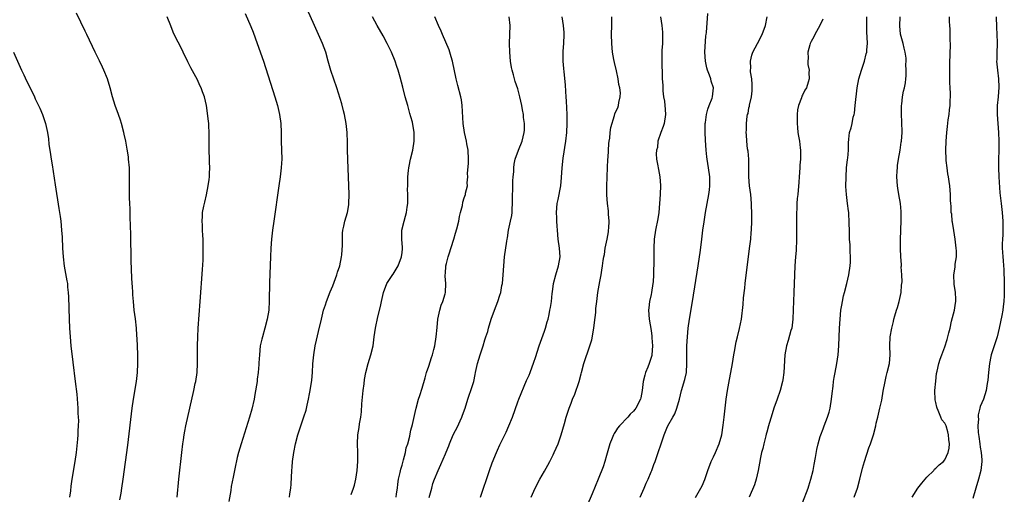
# Model space of a CAD drawing. Units: inches. Extents: x 2613000 to 2616000, y 1470000 to 1473000.
# Drawn here: x 2614029 to 2614250, y 1471720 to 1471826 of the extents above; entities that cross this region are included whole.
import ezdxf

# ---------------------------------------------------------------- set-up
doc = ezdxf.new("R2010")
doc.units = ezdxf.units.IN
doc.header["$MEASUREMENT"] = 0
doc.layers.add('LD26131470_10ft', color=60, linetype='Continuous')

msp = doc.modelspace()

# ---------------------------------------------------------------- linework, layer by layer
at = {"layer": 'LD26131470_10ft'}
for points, elevation in [([(2614051.58, 1471718.42), (2614051.85, 1471719.85), (2614052.03, 1471721), (2614052.32, 1471723), (2614053.32, 1471730.68), (2614054.31, 1471739), (2614054.6, 1471741), (2614055.3, 1471745), (2614055.52, 1471747), (2614055.58, 1471749), (2614055.56, 1471751), (2614055.5, 1471753), (2614055.42, 1471754.58), (2614055.4, 1471755.4), (2614055.27, 1471757), (2614055.07, 1471759.07), (2614054.81, 1471761), (2614054.62, 1471763), (2614054.49, 1471764.49), (2614054.49, 1471765), (2614054.37, 1471766.37), (2614054.36, 1471767), (2614054.27, 1471768.27), (2614054.13, 1471772.13), (2614054, 1471778), (2614053.9, 1471781.9), (2614053.85, 1471783), (2614053.84, 1471783.84), (2614053.78, 1471785), (2614053.73, 1471786.27), (2614053.74, 1471791), (2614053.69, 1471793), (2614053.53, 1471795), (2614053.48, 1471795.48), (2614053.22, 1471797.22), (2614052.88, 1471799), (2614052.56, 1471800.56), (2614052.46, 1471801), (2614051.94, 1471803), (2614051.71, 1471803.71), (2614051.26, 1471805), (2614050.51, 1471807), (2614049.9, 1471809), (2614049.35, 1471811), (2614048.74, 1471813), (2614047.95, 1471815), (2614047.66, 1471815.66), (2614046.96, 1471817.05), (2614046, 1471819), (2614044.11, 1471823), (2614043.73, 1471823.73), (2614041.78, 1471827.78)], 9350), ([(2614064.41, 1471719), (2614064.85, 1471723), (2614065.46, 1471729), (2614065.7, 1471731), (2614065.85, 1471731.85), (2614066.02, 1471733), (2614066.17, 1471733.83), (2614066.42, 1471735), (2614068.2, 1471743), (2614068.52, 1471744.52), (2614068.62, 1471745), (2614068.92, 1471747), (2614069.04, 1471749), (2614069.04, 1471753), (2614069.07, 1471755), (2614069.18, 1471757), (2614069.6, 1471763), (2614070.14, 1471770.14), (2614070.26, 1471772.26), (2614070.31, 1471774.31), (2614070.29, 1471776.29), (2614070.26, 1471777), (2614070.2, 1471777.8), (2614070.14, 1471779), (2614070.12, 1471780.12), (2614070.05, 1471781), (2614070.13, 1471782.13), (2614070.17, 1471783), (2614070.44, 1471784.44), (2614070.56, 1471785), (2614070.66, 1471785.34), (2614071.03, 1471786.97), (2614071.43, 1471789), (2614071.61, 1471790.39), (2614071.68, 1471791), (2614071.72, 1471791.72), (2614071.77, 1471793), (2614071.73, 1471794.27), (2614071.72, 1471795), (2614071.63, 1471797), (2614071.62, 1471799), (2614071.63, 1471801), (2614071.54, 1471802.46), (2614071.53, 1471803), (2614071.5, 1471803.49), (2614071.03, 1471807), (2614070.57, 1471809), (2614070.12, 1471810.12), (2614069.81, 1471811), (2614069.55, 1471811.55), (2614069, 1471812.79), (2614067.51, 1471815.51), (2614066.84, 1471816.84), (2614065.81, 1471819), (2614065.53, 1471819.53), (2614063.8, 1471823), (2614063.55, 1471823.55), (2614062.98, 1471824.98), (2614062.19, 1471827)], 9340), ([(2614079.73, 1471827.73), (2614081, 1471824.78), (2614081.49, 1471823.49), (2614082.4, 1471821), (2614083.82, 1471817), (2614086.42, 1471809), (2614087.02, 1471807), (2614087.47, 1471805), (2614087.71, 1471803), (2614087.79, 1471801), (2614087.83, 1471799), (2614087.9, 1471797), (2614087.94, 1471795), (2614087.91, 1471794.09), (2614087.85, 1471793), (2614087.68, 1471791.68), (2614087.61, 1471791), (2614087.3, 1471789), (2614086.15, 1471781), (2614085.89, 1471779), (2614085.66, 1471777), (2614085.49, 1471775), (2614085.4, 1471773), (2614085.21, 1471767.21), (2614085.16, 1471763.16), (2614085.02, 1471761), (2614084.69, 1471759), (2614084.18, 1471757), (2614083.59, 1471755), (2614083.46, 1471754.54), (2614083.13, 1471753), (2614082.93, 1471751), (2614082.82, 1471749.18), (2614082.83, 1471748.83), (2614082.66, 1471747), (2614082.45, 1471745.55), (2614082.39, 1471745), (2614081.93, 1471742.07), (2614081.72, 1471741), (2614081.21, 1471738.79), (2614080.68, 1471737), (2614078.8, 1471731), (2614078.22, 1471729), (2614077.94, 1471727.94), (2614077.37, 1471725.37), (2614077, 1471723.52), (2614076.61, 1471721.39), (2614076.48, 1471720.48), (2614076.02, 1471717.98)], 9330), ([(2614089.66, 1471719), (2614089.76, 1471719.76), (2614089.99, 1471721), (2614090.07, 1471721.93), (2614090.23, 1471725), (2614090.28, 1471725.72), (2614090.4, 1471727), (2614090.67, 1471729), (2614091.04, 1471731), (2614091.58, 1471733), (2614092.23, 1471735), (2614092.95, 1471737.05), (2614093.44, 1471738.56), (2614093.68, 1471739.68), (2614094, 1471741), (2614094.2, 1471742.2), (2614094.36, 1471743), (2614094.68, 1471745.32), (2614094.83, 1471747), (2614094.97, 1471748.97), (2614095.16, 1471751), (2614095.48, 1471753), (2614095.75, 1471754.25), (2614096.24, 1471756.24), (2614096.87, 1471759), (2614097.37, 1471761), (2614097.78, 1471762.22), (2614098.01, 1471763), (2614098.86, 1471765.14), (2614099.47, 1471766.53), (2614100.35, 1471769), (2614100.46, 1471769.54), (2614100.98, 1471771), (2614101.4, 1471773), (2614101.47, 1471773.47), (2614101.63, 1471775.63), (2614101.59, 1471777), (2614101.64, 1471778.36), (2614101.71, 1471779), (2614101.93, 1471779.93), (2614102.15, 1471781), (2614102.7, 1471783), (2614103, 1471784.67), (2614103.05, 1471785), (2614103.1, 1471787), (2614102.93, 1471791), (2614102.88, 1471792.88), (2614102.72, 1471797), (2614102.7, 1471798.7), (2614102.65, 1471801), (2614102.44, 1471803), (2614102.04, 1471805), (2614101.84, 1471805.84), (2614101.43, 1471807.43), (2614100.33, 1471811), (2614099, 1471814.92), (2614098.42, 1471817), (2614097.84, 1471819), (2614097.12, 1471821), (2614096.24, 1471823), (2614095, 1471825.71), (2614094, 1471828)], 9320), ([(2614103.58, 1471719.58), (2614104.12, 1471721), (2614104.28, 1471721.72), (2614104.62, 1471723), (2614104.94, 1471725), (2614105.08, 1471727), (2614105.04, 1471729), (2614104.97, 1471731), (2614105.09, 1471733), (2614105.38, 1471734.62), (2614105.44, 1471735.44), (2614105.71, 1471737), (2614105.86, 1471738.14), (2614105.97, 1471739.97), (2614106.27, 1471743), (2614106.48, 1471744.48), (2614106.57, 1471745.43), (2614106.88, 1471747), (2614107.41, 1471749), (2614108, 1471751), (2614108.48, 1471753), (2614108.76, 1471755), (2614109.02, 1471757), (2614109.55, 1471759.55), (2614110.15, 1471761.85), (2614110.39, 1471763), (2614110.86, 1471765), (2614111.6, 1471767), (2614112.93, 1471769.07), (2614113, 1471769.15), (2614114.11, 1471771), (2614114.9, 1471773), (2614114.9, 1471773.1), (2614115, 1471773.93), (2614115.08, 1471774.92), (2614115.11, 1471775.11), (2614114.97, 1471777), (2614114.97, 1471779), (2614115.45, 1471781), (2614115.81, 1471782.19), (2614116.02, 1471783), (2614116.16, 1471784.16), (2614116.28, 1471785), (2614116.3, 1471785.7), (2614116.29, 1471787), (2614116.26, 1471788.26), (2614116.27, 1471789), (2614116.31, 1471789.69), (2614116.32, 1471791), (2614116.45, 1471792.45), (2614116.52, 1471793), (2614116.61, 1471793.39), (2614116.92, 1471795), (2614117.4, 1471797), (2614117.75, 1471799), (2614117.76, 1471799.76), (2614117.74, 1471801), (2614117.32, 1471803.32), (2614117, 1471804.49), (2614116.78, 1471805.22), (2614116.28, 1471807), (2614116.01, 1471808.01), (2614115.72, 1471809), (2614115.15, 1471811.15), (2614114.6, 1471813.4), (2614114.15, 1471815), (2614113.84, 1471815.84), (2614113.45, 1471817), (2614112.6, 1471819), (2614111.64, 1471821), (2614110.73, 1471822.73), (2614109.43, 1471825), (2614108.34, 1471827)], 9310), ([(2614113.68, 1471719), (2614113.77, 1471719.77), (2614113.98, 1471721), (2614114.08, 1471721.92), (2614114.17, 1471723), (2614114.54, 1471724.54), (2614114.71, 1471725.29), (2614115, 1471726.17), (2614115.36, 1471727.36), (2614115.77, 1471729), (2614115.95, 1471730.05), (2614116.27, 1471731), (2614116.73, 1471732.73), (2614116.8, 1471733.2), (2614117, 1471734.08), (2614117.33, 1471735.33), (2614117.95, 1471738.05), (2614118.19, 1471739), (2614118.73, 1471741), (2614119, 1471741.85), (2614119.49, 1471743.49), (2614120.18, 1471745.82), (2614120.5, 1471747), (2614121, 1471748.45), (2614121.61, 1471750.39), (2614121.83, 1471751), (2614122.15, 1471752.15), (2614122.37, 1471753), (2614122.7, 1471755), (2614122.88, 1471757.12), (2614123.08, 1471759), (2614123.51, 1471761), (2614123.82, 1471762.18), (2614124.19, 1471763), (2614124.68, 1471764.68), (2614124.75, 1471765), (2614124.81, 1471767), (2614124.66, 1471768.66), (2614124.68, 1471769), (2614124.73, 1471769.27), (2614124.85, 1471771), (2614125, 1471771.54), (2614125.35, 1471773), (2614125.49, 1471773.49), (2614126.63, 1471777), (2614127, 1471778.3), (2614127.33, 1471779.33), (2614127.74, 1471781), (2614127.9, 1471782.1), (2614128.17, 1471783), (2614128.56, 1471784.56), (2614128.7, 1471785.3), (2614129, 1471786.31), (2614129.24, 1471787), (2614129.3, 1471787.3), (2614129.71, 1471789), (2614129.66, 1471789.66), (2614129.81, 1471791), (2614129.74, 1471791.74), (2614129.94, 1471794.06), (2614129.94, 1471795), (2614129.85, 1471797), (2614129.58, 1471798.42), (2614129.49, 1471799), (2614129.05, 1471801), (2614128.76, 1471803), (2614128.51, 1471807), (2614128.33, 1471808.33), (2614128.21, 1471809), (2614127.56, 1471811.56), (2614127.16, 1471813), (2614126.35, 1471817), (2614126.05, 1471817.95), (2614125.76, 1471819), (2614125.56, 1471819.56), (2614124.06, 1471823), (2614123.77, 1471823.77), (2614123.19, 1471825), (2614122.4, 1471827)], 9300), ([(2614121.08, 1471718.92), (2614121.68, 1471721), (2614121.95, 1471722.05), (2614122.28, 1471723), (2614123.09, 1471725), (2614123.7, 1471726.3), (2614124.74, 1471728.74), (2614124.91, 1471729.09), (2614125.49, 1471730.51), (2614125.65, 1471731), (2614126.52, 1471733), (2614127, 1471733.94), (2614127.38, 1471734.62), (2614128.47, 1471737), (2614128.59, 1471737.41), (2614129.19, 1471739), (2614129.82, 1471741), (2614130.07, 1471741.93), (2614130.5, 1471743), (2614131.11, 1471745), (2614131.43, 1471746.57), (2614131.54, 1471747), (2614131.96, 1471749), (2614132.54, 1471751), (2614133.23, 1471753), (2614133.64, 1471754.36), (2614133.87, 1471755), (2614134.25, 1471756.25), (2614134.46, 1471757), (2614135.07, 1471759), (2614135.77, 1471761), (2614136.53, 1471763), (2614137, 1471764.43), (2614137.17, 1471765), (2614137.46, 1471766.54), (2614137.56, 1471767), (2614137.76, 1471769), (2614137.88, 1471771), (2614138.06, 1471773), (2614138.54, 1471776.54), (2614138.62, 1471777), (2614138.7, 1471777.3), (2614138.94, 1471779), (2614139.36, 1471781), (2614139.67, 1471782.33), (2614139.72, 1471783), (2614139.73, 1471783.73), (2614139.86, 1471785), (2614139.86, 1471787), (2614139.9, 1471787.9), (2614139.93, 1471790.07), (2614140.01, 1471791), (2614140.15, 1471792.15), (2614140.14, 1471793), (2614140.17, 1471793.83), (2614140.46, 1471795), (2614141.17, 1471797), (2614141.97, 1471799), (2614142.47, 1471801), (2614142.5, 1471801.5), (2614142.51, 1471803), (2614142.32, 1471804.32), (2614142.27, 1471805), (2614142.06, 1471806.06), (2614141.91, 1471807), (2614141.46, 1471809), (2614141, 1471810.78), (2614140.45, 1471812.45), (2614140.29, 1471813), (2614140.04, 1471813.96), (2614139.73, 1471815), (2614139.6, 1471815.59), (2614139.38, 1471817), (2614139.22, 1471819), (2614139.18, 1471821), (2614139.34, 1471825), (2614139.09, 1471827)], 9290), ([(2614132.61, 1471719), (2614134.63, 1471725), (2614135.27, 1471726.73), (2614136.21, 1471729), (2614136.45, 1471729.55), (2614137, 1471730.76), (2614138.38, 1471733.62), (2614139.01, 1471735), (2614139.82, 1471737), (2614141, 1471740.41), (2614141.23, 1471741), (2614143, 1471745.18), (2614143.57, 1471746.43), (2614143.77, 1471747), (2614144.64, 1471749.36), (2614145, 1471750.42), (2614145.82, 1471753), (2614146.14, 1471753.86), (2614147, 1471756.33), (2614147.25, 1471757), (2614147.63, 1471758.37), (2614147.84, 1471759), (2614148.08, 1471760.08), (2614148.26, 1471761), (2614148.37, 1471761.63), (2614148.57, 1471763), (2614148.78, 1471764.78), (2614148.85, 1471765.15), (2614149.08, 1471767), (2614149.54, 1471769), (2614150.15, 1471771), (2614150.54, 1471773), (2614150.41, 1471775), (2614150.12, 1471777), (2614149.95, 1471779), (2614149.9, 1471779.9), (2614149.81, 1471781), (2614149.8, 1471781.8), (2614149.71, 1471783), (2614149.87, 1471785), (2614150.08, 1471785.92), (2614150.66, 1471789), (2614150.85, 1471790.85), (2614150.98, 1471793), (2614151.21, 1471795.21), (2614151.84, 1471799), (2614152.07, 1471801), (2614152.14, 1471803), (2614152.11, 1471805), (2614151.99, 1471807.99), (2614151.92, 1471809), (2614151.81, 1471810.19), (2614151.71, 1471811.71), (2614151.41, 1471814.59), (2614151.37, 1471815.37), (2614151.24, 1471817), (2614151.25, 1471819.25), (2614151.37, 1471821), (2614151.44, 1471823), (2614151.43, 1471823.43), (2614151.33, 1471825), (2614151.03, 1471827)], 9280), ([(2614143.99, 1471719), (2614144.93, 1471721), (2614145.98, 1471723), (2614147, 1471724.86), (2614147.81, 1471726.19), (2614148.21, 1471727), (2614149, 1471728.5), (2614149.22, 1471729), (2614150.06, 1471731), (2614150.78, 1471733), (2614151.54, 1471735.54), (2614151.93, 1471737), (2614152.58, 1471739), (2614153, 1471740.12), (2614153.34, 1471741), (2614153.84, 1471742.16), (2614154.79, 1471745), (2614155.27, 1471746.73), (2614155.33, 1471747), (2614155.87, 1471749), (2614157.23, 1471753), (2614157.63, 1471754.37), (2614158.11, 1471757), (2614158.29, 1471758.29), (2614158.53, 1471760.53), (2614158.59, 1471761.41), (2614158.77, 1471763), (2614159.05, 1471765), (2614159.32, 1471766.68), (2614159.49, 1471767.49), (2614159.77, 1471769), (2614159.95, 1471770.05), (2614160.08, 1471771), (2614160.22, 1471772.22), (2614160.34, 1471773), (2614160.48, 1471773.52), (2614160.67, 1471775), (2614161.1, 1471777), (2614161.4, 1471778.6), (2614161.45, 1471779), (2614161.48, 1471779.48), (2614161.54, 1471781), (2614161.38, 1471782.62), (2614161.38, 1471783.38), (2614161.16, 1471785), (2614161.04, 1471786.96), (2614161.03, 1471789), (2614161.1, 1471790.9), (2614161.09, 1471791.09), (2614161.18, 1471793), (2614161.28, 1471795), (2614161.31, 1471795.31), (2614161.49, 1471798.51), (2614161.57, 1471799), (2614161.71, 1471799.71), (2614161.82, 1471801), (2614161.94, 1471802.06), (2614162.78, 1471804.78), (2614162.87, 1471805.13), (2614163, 1471805.52), (2614163.5, 1471806.5), (2614163.67, 1471807), (2614163.73, 1471807.73), (2614164.05, 1471809), (2614164.1, 1471809.9), (2614163.96, 1471811), (2614163.77, 1471811.77), (2614163.61, 1471813), (2614163.2, 1471814.8), (2614162.74, 1471816.74), (2614162.64, 1471817.36), (2614162.35, 1471819), (2614162.15, 1471821), (2614162.12, 1471823), (2614162.18, 1471825), (2614162.18, 1471827)], 9270), ([(2614173.14, 1471827), (2614173.43, 1471825), (2614173.52, 1471823.52), (2614173.57, 1471823), (2614173.52, 1471821.52), (2614173.52, 1471821), (2614173.43, 1471819.43), (2614173.42, 1471819), (2614173.42, 1471817), (2614173.51, 1471813.51), (2614173.5, 1471813), (2614173.61, 1471811.61), (2614173.6, 1471811), (2614173.63, 1471810.37), (2614173.81, 1471809), (2614173.99, 1471807.99), (2614174.15, 1471806.15), (2614174.21, 1471805), (2614173.9, 1471803), (2614173.7, 1471802.3), (2614173.18, 1471801), (2614172.53, 1471799), (2614172.41, 1471797.59), (2614172.22, 1471797), (2614172.14, 1471796.14), (2614172.24, 1471795), (2614172.51, 1471793.49), (2614172.56, 1471793), (2614172.65, 1471792.65), (2614172.94, 1471791), (2614173.08, 1471789.08), (2614173.02, 1471787.02), (2614172.9, 1471785), (2614172.7, 1471783), (2614172.47, 1471781.53), (2614171.97, 1471779), (2614171.69, 1471777), (2614171.59, 1471775), (2614171.59, 1471771), (2614171.56, 1471770.44), (2614171.54, 1471769), (2614171.43, 1471767.43), (2614171.39, 1471767), (2614171.08, 1471765), (2614171, 1471764.58), (2614170.64, 1471763), (2614170.47, 1471761.53), (2614170.39, 1471761), (2614170.53, 1471759), (2614171, 1471756.44), (2614171.18, 1471755.18), (2614171.19, 1471754.81), (2614171.34, 1471753), (2614171.17, 1471751), (2614171.14, 1471750.86), (2614170.52, 1471749), (2614170.24, 1471748.24), (2614169.73, 1471747), (2614169.56, 1471746.44), (2614169.23, 1471745), (2614168.99, 1471743), (2614168.67, 1471741.33), (2614168.58, 1471741), (2614167.57, 1471739), (2614167.31, 1471738.69), (2614167, 1471738.29), (2614166.32, 1471737.68), (2614165.78, 1471737), (2614163.86, 1471735), (2614163.47, 1471734.53), (2614163, 1471733.78), (2614162.68, 1471733.32), (2614162.52, 1471733), (2614162.25, 1471732.25), (2614161.75, 1471731), (2614161, 1471728.32), (2614160.58, 1471727), (2614160.18, 1471725.82), (2614159.11, 1471723), (2614157.77, 1471719.77), (2614156.53, 1471717)], 9260), ([(2614168.54, 1471719), (2614169.46, 1471721), (2614169.9, 1471722.1), (2614170.35, 1471723), (2614171, 1471724.71), (2614171.13, 1471725), (2614171.64, 1471726.36), (2614171.89, 1471727), (2614172.61, 1471729), (2614173.29, 1471731), (2614173.94, 1471733), (2614174.51, 1471734.51), (2614174.73, 1471735), (2614175.84, 1471737), (2614176.3, 1471737.7), (2614176.8, 1471739), (2614177.34, 1471741), (2614177.79, 1471743), (2614178.57, 1471745.43), (2614178.94, 1471747), (2614179.06, 1471749), (2614179, 1471751), (2614179.03, 1471753), (2614179.17, 1471755), (2614179.36, 1471757), (2614179.63, 1471759), (2614180.28, 1471763), (2614181.56, 1471771), (2614181.86, 1471773), (2614182.01, 1471774.01), (2614182.29, 1471776.29), (2614182.36, 1471777), (2614182.62, 1471779), (2614182.9, 1471780.9), (2614183.24, 1471783), (2614183.98, 1471787), (2614184.09, 1471788.09), (2614184.21, 1471789), (2614184.21, 1471789.79), (2614184.19, 1471791), (2614183.92, 1471793), (2614183.57, 1471795), (2614183.52, 1471795.52), (2614183.34, 1471797), (2614183.21, 1471799.21), (2614183.14, 1471801), (2614183.17, 1471803), (2614183.22, 1471803.22), (2614183.48, 1471805), (2614183.77, 1471806.23), (2614184.08, 1471807), (2614184.71, 1471808.71), (2614184.79, 1471809), (2614185.02, 1471811), (2614184.5, 1471812.5), (2614184.41, 1471813), (2614184.12, 1471813.88), (2614183.65, 1471815), (2614183.5, 1471815.5), (2614183.2, 1471817), (2614183.09, 1471819), (2614183.32, 1471822.68), (2614183.38, 1471823), (2614183.43, 1471823.43), (2614183.71, 1471827.71)], 9250), ([(2614181, 1471718.9), (2614182.19, 1471721), (2614182.46, 1471721.54), (2614183.06, 1471722.94), (2614183.72, 1471725), (2614184.5, 1471727), (2614185, 1471728.07), (2614185.46, 1471729), (2614186.33, 1471731), (2614186.86, 1471733), (2614187.2, 1471735.2), (2614187.41, 1471737), (2614187.85, 1471741), (2614188.14, 1471743), (2614188.58, 1471745.42), (2614188.91, 1471747), (2614189.28, 1471749), (2614189.6, 1471751), (2614189.74, 1471751.74), (2614190.11, 1471753.89), (2614190.41, 1471755), (2614190.87, 1471756.87), (2614191.28, 1471759), (2614191.69, 1471762.31), (2614191.8, 1471763.8), (2614192.05, 1471765.95), (2614192.15, 1471767), (2614193.13, 1471774.87), (2614193.38, 1471777), (2614193.51, 1471778.49), (2614193.55, 1471779), (2614193.61, 1471781), (2614193.61, 1471782.39), (2614193.56, 1471785), (2614193.43, 1471787), (2614193.15, 1471789), (2614192.96, 1471791), (2614192.97, 1471792.97), (2614192.95, 1471795), (2614192.78, 1471796.78), (2614192.69, 1471797.31), (2614192.5, 1471799), (2614192.45, 1471800.45), (2614192.4, 1471801), (2614192.44, 1471801.57), (2614192.46, 1471803), (2614192.61, 1471804.61), (2614192.69, 1471805), (2614192.78, 1471805.22), (2614193, 1471806.52), (2614193.09, 1471806.91), (2614193.1, 1471807.1), (2614193.53, 1471809), (2614193.69, 1471810.31), (2614193.74, 1471811), (2614193.74, 1471811.74), (2614193.65, 1471813), (2614193.37, 1471814.63), (2614193.37, 1471815), (2614193.43, 1471815.43), (2614193.31, 1471817), (2614193.63, 1471818.37), (2614193.88, 1471819), (2614194.92, 1471821), (2614195.98, 1471823), (2614196.73, 1471825), (2614197.06, 1471827)], 9240), ([(2614205, 1471717.72), (2614206.27, 1471721), (2614206.46, 1471721.54), (2614206.91, 1471723), (2614207.41, 1471725), (2614207.68, 1471726.32), (2614207.94, 1471727.94), (2614208.26, 1471729.74), (2614208.53, 1471731), (2614209, 1471732.61), (2614209.13, 1471733), (2614209.66, 1471734.34), (2614209.93, 1471735), (2614210.67, 1471737), (2614211, 1471738.12), (2614211.22, 1471739), (2614211.57, 1471741), (2614211.71, 1471742.29), (2614211.91, 1471743.91), (2614212.02, 1471745), (2614212.14, 1471745.86), (2614212.34, 1471747), (2614212.73, 1471749), (2614213.06, 1471751), (2614213.21, 1471753), (2614213.35, 1471757), (2614213.46, 1471759), (2614213.66, 1471761), (2614213.88, 1471762.12), (2614214, 1471763), (2614214.28, 1471764.28), (2614214.48, 1471765), (2614214.98, 1471767), (2614215.42, 1471769), (2614215.73, 1471771), (2614215.8, 1471771.8), (2614215.84, 1471773), (2614215.75, 1471774.25), (2614215.74, 1471775.74), (2614215.63, 1471777), (2614215.58, 1471778.42), (2614215.54, 1471781), (2614215.45, 1471782.55), (2614215.41, 1471783), (2614215.35, 1471783.35), (2614215.17, 1471785), (2614214.92, 1471787), (2614214.8, 1471788.8), (2614214.81, 1471791), (2614214.93, 1471793), (2614215.14, 1471794.86), (2614215.2, 1471795.2), (2614215.37, 1471797), (2614215.39, 1471798.61), (2614215.44, 1471799.44), (2614215.63, 1471801), (2614216, 1471802), (2614216.17, 1471803), (2614216.45, 1471804.45), (2614216.62, 1471805), (2614216.7, 1471805.3), (2614216.9, 1471807), (2614217.35, 1471811), (2614217.71, 1471813), (2614217.96, 1471814.04), (2614218.28, 1471815), (2614218.99, 1471816.99), (2614219.35, 1471818.65), (2614219.47, 1471819), (2614219.52, 1471819.52), (2614219.61, 1471821), (2614219.59, 1471822.41), (2614219.52, 1471823.52), (2614219.51, 1471825), (2614219.47, 1471827)], 9220), ([(2614216.63, 1471719), (2614217.37, 1471721), (2614217.95, 1471723), (2614218.52, 1471725.48), (2614218.94, 1471727), (2614219.96, 1471730.04), (2614220.31, 1471731), (2614220.97, 1471733.03), (2614221.49, 1471735), (2614221.62, 1471735.62), (2614221.96, 1471737), (2614222.43, 1471739), (2614222.83, 1471740.83), (2614223.17, 1471742.83), (2614223.58, 1471745), (2614223.86, 1471746.14), (2614224.1, 1471747), (2614224.58, 1471749), (2614224.74, 1471751), (2614224.69, 1471753), (2614224.76, 1471755), (2614225.09, 1471757), (2614225.49, 1471758.51), (2614225.59, 1471759), (2614225.78, 1471759.78), (2614226.15, 1471761), (2614226.37, 1471761.63), (2614226.73, 1471763), (2614227.18, 1471765), (2614227.32, 1471766.68), (2614227.42, 1471767.42), (2614227.35, 1471769), (2614227.23, 1471770.77), (2614227.27, 1471771), (2614227.27, 1471771.27), (2614227.15, 1471773), (2614227.09, 1471774.91), (2614227.07, 1471775.07), (2614227.08, 1471777), (2614227.15, 1471778.85), (2614227.13, 1471779.13), (2614227.2, 1471781), (2614227.22, 1471782.78), (2614227.18, 1471783.18), (2614227.06, 1471785), (2614226.72, 1471787), (2614226.45, 1471788.45), (2614226.38, 1471789), (2614226.25, 1471791), (2614226.33, 1471792.33), (2614226.35, 1471793), (2614226.42, 1471793.58), (2614226.63, 1471795), (2614226.98, 1471797), (2614227.24, 1471798.76), (2614227.27, 1471799), (2614227.41, 1471801), (2614227.39, 1471803.39), (2614227.28, 1471805), (2614227.25, 1471806.75), (2614227.27, 1471807), (2614227.34, 1471807.34), (2614227.52, 1471809), (2614227.73, 1471810.27), (2614227.96, 1471811), (2614228.17, 1471812.17), (2614228.27, 1471813), (2614228.31, 1471813.69), (2614228.35, 1471815), (2614228.29, 1471816.29), (2614228.33, 1471817), (2614228.3, 1471817.7), (2614228.14, 1471819), (2614227.89, 1471819.89), (2614227.66, 1471821), (2614227.09, 1471823.09), (2614226.94, 1471824.94), (2614227, 1471827)], 9210), ([(2614229.69, 1471719), (2614230.93, 1471721), (2614231.89, 1471722.11), (2614232.57, 1471723), (2614233, 1471723.49), (2614234.54, 1471725), (2614234.72, 1471725.28), (2614235, 1471725.5), (2614235.74, 1471726.26), (2614236.72, 1471727), (2614237, 1471727.4), (2614237.81, 1471729), (2614237.98, 1471730.02), (2614238.05, 1471731), (2614237.94, 1471731.94), (2614237.89, 1471733), (2614237.67, 1471733.67), (2614237.31, 1471735), (2614237, 1471735.63), (2614236.39, 1471736.39), (2614236.15, 1471737), (2614235.55, 1471738.45), (2614235.27, 1471739), (2614235.21, 1471739.21), (2614235, 1471740.29), (2614234.86, 1471740.86), (2614234.8, 1471743), (2614234.97, 1471745.03), (2614235.19, 1471746.81), (2614235.34, 1471747.34), (2614235.69, 1471749), (2614236, 1471750), (2614236.34, 1471751), (2614237, 1471752.75), (2614237.59, 1471754.41), (2614237.73, 1471755), (2614237.91, 1471755.91), (2614238.21, 1471757), (2614238.53, 1471758.53), (2614239.17, 1471761), (2614239.43, 1471762.57), (2614239.49, 1471763), (2614239.51, 1471763.51), (2614239.44, 1471765), (2614239.14, 1471766.86), (2614239.05, 1471769), (2614239.34, 1471770.66), (2614239.35, 1471771.35), (2614239.62, 1471773), (2614239.65, 1471774.35), (2614239.61, 1471775), (2614239.37, 1471777), (2614239.03, 1471778.97), (2614238.78, 1471780.78), (2614238.71, 1471781), (2614238.58, 1471782.58), (2614238.46, 1471783), (2614238.44, 1471784.44), (2614238.35, 1471785), (2614238.3, 1471785.7), (2614238.29, 1471787), (2614238.12, 1471789), (2614237.97, 1471789.97), (2614237.84, 1471791), (2614237.71, 1471791.7), (2614237.54, 1471793), (2614237.36, 1471794.64), (2614237.3, 1471795), (2614237.23, 1471797), (2614237.31, 1471799), (2614237.5, 1471801), (2614237.66, 1471802.34), (2614237.8, 1471803.8), (2614237.99, 1471805), (2614238.07, 1471806.07), (2614238.2, 1471807), (2614238.22, 1471808.22), (2614238.28, 1471809), (2614238.29, 1471809.71), (2614238.24, 1471811), (2614238.18, 1471812.18), (2614238.13, 1471814.13), (2614238.14, 1471816.14), (2614238.25, 1471819), (2614238.27, 1471820.27), (2614238.26, 1471822.26), (2614238.2, 1471823), (2614238.2, 1471824.2), (2614238.13, 1471825), (2614238.08, 1471825.92), (2614238.11, 1471827)], 9200), ([(2614248.56, 1471827), (2614248.61, 1471824.61), (2614248.73, 1471823), (2614248.8, 1471821.2), (2614248.77, 1471820.77), (2614248.72, 1471819), (2614248.7, 1471817.3), (2614248.67, 1471817), (2614248.84, 1471815), (2614249.09, 1471813), (2614249.17, 1471811.17), (2614249.02, 1471809.02), (2614248.81, 1471807), (2614248.77, 1471805), (2614248.91, 1471803), (2614249.07, 1471801), (2614249.19, 1471799), (2614249.2, 1471797), (2614249.11, 1471794.89), (2614249.06, 1471793), (2614249.14, 1471791), (2614249.43, 1471787.43), (2614249.7, 1471785), (2614249.95, 1471783), (2614250.1, 1471781), (2614250.09, 1471780.09), (2614250.09, 1471779), (2614250.07, 1471777.93), (2614249.98, 1471777), (2614249.94, 1471775.94), (2614249.94, 1471775), (2614249.97, 1471774.03), (2614250.04, 1471773), (2614250.16, 1471772.16), (2614250.19, 1471771), (2614250.27, 1471770.27), (2614250.39, 1471767), (2614250.4, 1471765.6), (2614250.38, 1471765), (2614250.34, 1471764.34), (2614250.29, 1471763), (2614250.14, 1471761.86), (2614250.05, 1471761), (2614249.86, 1471759.86), (2614249.28, 1471757), (2614248.78, 1471755), (2614248.11, 1471753), (2614247.48, 1471751), (2614247.39, 1471750.61), (2614247.05, 1471749), (2614246.81, 1471747), (2614246.7, 1471745.3), (2614246.52, 1471744.52), (2614246.35, 1471743), (2614245.99, 1471741.99), (2614245.69, 1471741), (2614245, 1471739.38), (2614244.88, 1471739), (2614244.49, 1471737.51), (2614244.5, 1471737), (2614244.56, 1471736.56), (2614244.44, 1471735), (2614244.5, 1471733.5), (2614244.64, 1471732.64), (2614244.86, 1471731), (2614245, 1471730.19), (2614245.23, 1471729), (2614245.34, 1471727.35), (2614245.38, 1471727), (2614245.12, 1471725), (2614244.57, 1471723), (2614243.97, 1471721), (2614243.3, 1471718.7)], 9190), ([(2614209.58, 1471826.42), (2614208.96, 1471825), (2614207.8, 1471823), (2614207.55, 1471822.45), (2614207, 1471821.46), (2614206.76, 1471821), (2614206.65, 1471820.65), (2614206.23, 1471819), (2614206.29, 1471817.71), (2614206.24, 1471817), (2614206.25, 1471816.25), (2614206.5, 1471815), (2614206.44, 1471814.44), (2614206.54, 1471813), (2614206.28, 1471812.28), (2614205.9, 1471811), (2614205.54, 1471810.46), (2614205, 1471809.34), (2614204.88, 1471809.12), (2614204.79, 1471808.79), (2614204.13, 1471807), (2614203.91, 1471806.09), (2614203.83, 1471805), (2614203.82, 1471803.82), (2614203.8, 1471803), (2614203.91, 1471802.09), (2614204, 1471801), (2614204.12, 1471800.12), (2614204.33, 1471799), (2614204.48, 1471797.52), (2614204.56, 1471797), (2614204.59, 1471796.59), (2614204.55, 1471795), (2614204.42, 1471793.59), (2614204.41, 1471793), (2614204.25, 1471791), (2614204.19, 1471789.81), (2614203.95, 1471787), (2614203.85, 1471786.15), (2614203.78, 1471785), (2614203.75, 1471783.75), (2614203.69, 1471783), (2614203.67, 1471782.33), (2614203.7, 1471779.7), (2614203.7, 1471777), (2614203.58, 1471774.42), (2614203.45, 1471773), (2614203.31, 1471771), (2614203.22, 1471769), (2614203.11, 1471765), (2614202.93, 1471761.07), (2614202.86, 1471759), (2614202.61, 1471757), (2614202.44, 1471756.44), (2614201.83, 1471754.17), (2614201.45, 1471753), (2614201.08, 1471751), (2614200.85, 1471747), (2614200.62, 1471745.38), (2614200.55, 1471745), (2614200.02, 1471743), (2614199.34, 1471741), (2614198.61, 1471739), (2614197.97, 1471737), (2614197.52, 1471735.52), (2614197.4, 1471735), (2614197, 1471733.61), (2614196.88, 1471733.12), (2614196.76, 1471732.76), (2614196.31, 1471731), (2614196.09, 1471729.91), (2614195.81, 1471729), (2614195.51, 1471727.51), (2614195.43, 1471727), (2614195.39, 1471726.61), (2614195.09, 1471725), (2614194.62, 1471723), (2614194.23, 1471721.77), (2614193.01, 1471718.99)], 9230), ([(2614027.67, 1471819), (2614029.45, 1471815), (2614029.94, 1471813.94), (2614030.59, 1471812.59), (2614031.4, 1471811), (2614032.37, 1471809), (2614032.55, 1471808.55), (2614033.53, 1471806.47), (2614034.15, 1471805), (2614034.86, 1471803), (2614035.28, 1471801), (2614035.51, 1471799.51), (2614035.62, 1471798.38), (2614035.99, 1471795.99), (2614036.12, 1471795), (2614036.31, 1471793.69), (2614037, 1471789.2), (2614037.85, 1471783.85), (2614038.11, 1471782.11), (2614038.26, 1471781), (2614038.47, 1471779), (2614038.58, 1471777.42), (2614038.68, 1471775), (2614038.81, 1471773), (2614039.07, 1471770.93), (2614039.65, 1471767.65), (2614039.75, 1471767), (2614039.82, 1471766.18), (2614039.95, 1471765), (2614040, 1471764), (2614040.13, 1471759), (2614040.23, 1471757), (2614040.38, 1471755), (2614040.57, 1471753), (2614041, 1471749.36), (2614041.54, 1471745), (2614041.85, 1471742.15), (2614042.04, 1471740.04), (2614042.11, 1471739), (2614042.14, 1471737.86), (2614042.2, 1471737), (2614042.23, 1471736.23), (2614042.19, 1471735), (2614042.1, 1471733.9), (2614042.09, 1471733), (2614042.03, 1471732.03), (2614041.71, 1471729), (2614041.42, 1471727), (2614040.77, 1471723), (2614040.54, 1471721.46), (2614040.44, 1471720.44), (2614040.26, 1471719)], 9360)]:
    msp.add_lwpolyline(points, dxfattribs=dict(at, elevation=elevation))

doc.saveas('drawing.dxf')
